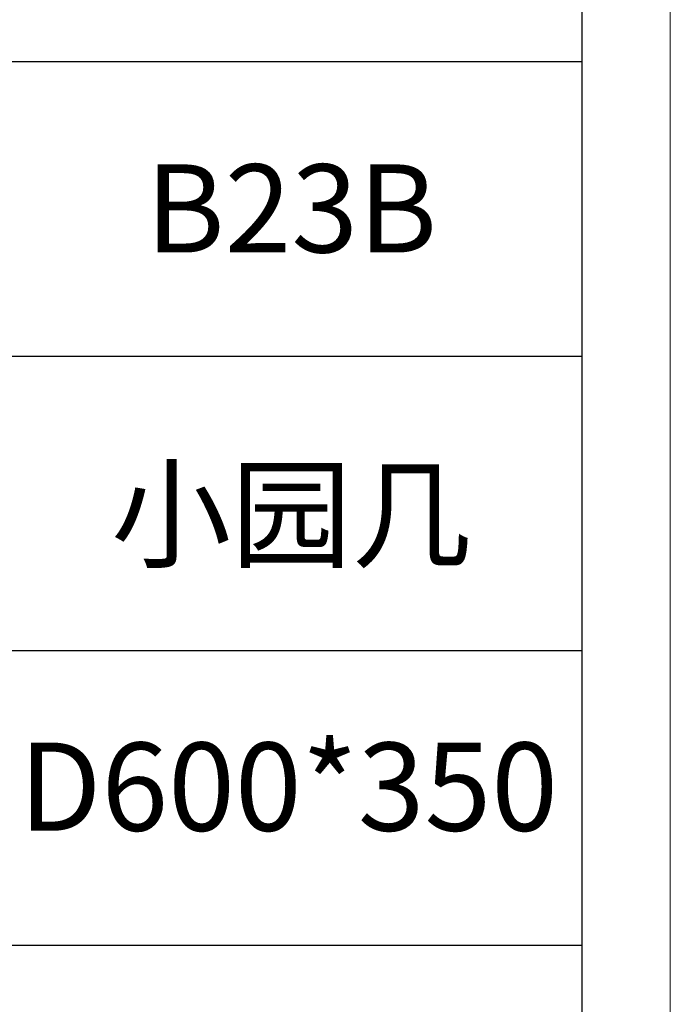
# Model space of a CAD drawing. Units: millimetres. Extents: x 24539 to 37468, y -16321 to 1152.
# Drawn here: x 32685 to 32916, y -618 to -268 of the extents above; entities that cross this region are included whole.
import ezdxf

# ---------------------------------------------------------------- set-up
doc = ezdxf.new("R2010")
doc.units = ezdxf.units.MM
doc.layers.add('打印框', color=1, linetype='Continuous', lineweight=13)
doc.layers.add('轮廓线', color=7, linetype='Continuous', lineweight=25)
doc.styles.add('仿宋', font='txt', dxfattribs={"width": 0.6})

# ---------------------------------------------------------------- blocks, each defined once
blk = doc.blocks.new('A3')
for p, q in [((3750, -1395), (3750, 1395)), ((3750, 49.62), (3400.05, 49.62)), ((3400.05, -50.63), (3750, -50.63)), ((3750, -150.88), (3400.05, -150.88)), ((3750, -251.13), (3400.05, -251.13))]:
    blk.add_line(p, q)
at = {"layer": '打印框'}
blk.add_line((3780, -1425), (3780, 1425), dxfattribs=at)

msp = doc.modelspace()

# ---------------------------------------------------------------- block references
at = {"layer": '轮廓线', "color": 0, "linetype": 'ByBlock', "lineweight": -3, "xscale": 1.043403757890701, "yscale": 1.043403757890701, "zscale": 1.043403757890701}
msp.add_blockref('A3', (28971.49, -335.09), dxfattribs=at)

# ---------------------------------------------------------------- texts
at = {"layer": '轮廓线', "color": 0, "lineweight": -3, "width": 208.6659, "attachment_point": 5, "style": '仿宋'}
for s, insert, char_height in [('B23B', (32781, -339.45), 31.302), ('{\\fSimSun|b0|i0|c134|p2;小园几}', (32781, -444.05), 31.3021), ('D600*350', (32779.92, -544.82), 31.302)]:
    msp.add_mtext(s, dxfattribs=dict(at, insert=insert, char_height=char_height))

doc.saveas('drawing.dxf')
